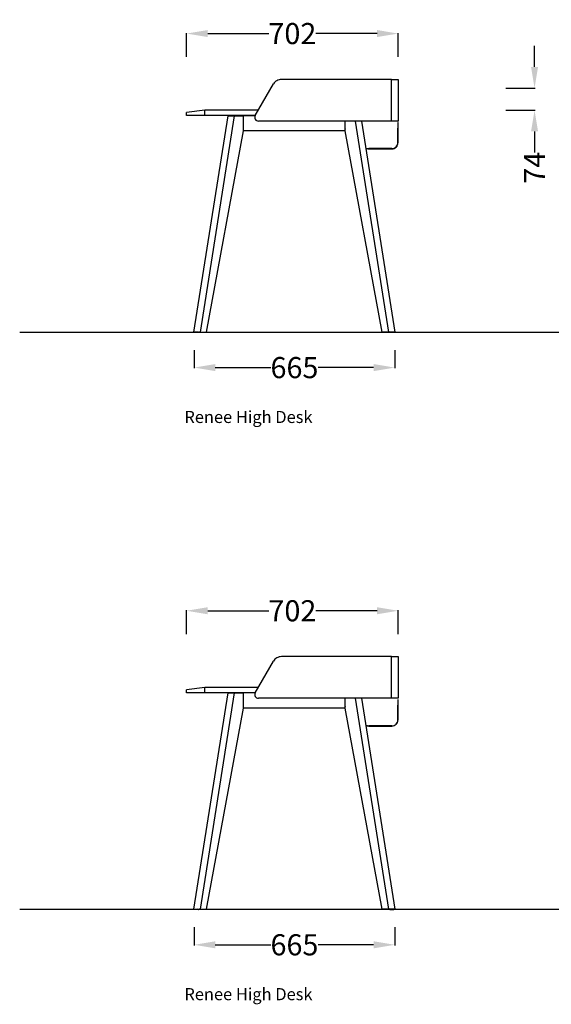
# Model space of a CAD drawing. Units: centimetres. Extents: x 2417 to 3674, y 508 to 1099.
# Drawn here: x 2977 to 3154, y 508 to 834 of the extents above; entities that cross this region are included whole.
import ezdxf

# ---------------------------------------------------------------- set-up
doc = ezdxf.new("R2010")
doc.units = ezdxf.units.CM
for name, color, linetype in [('NURUS CODE', 7, 'Continuous'), ('NURUS DIMENSION', 7, 'Continuous'), ('NURUS ELEVATION', 7, 'Continuous')]:
    doc.layers.add(name, color=color, linetype=linetype)
doc.styles.add('ARIAL', font='arial.ttf')
doc.dimstyles.get("Standard").update_dxf_attribs({"dimtxt": 0.18, "dimasz": 0.18, "dimexe": 0.18, "dimexo": 0.0625, "dimgap": 0.09, "dimtad": 0, "dimtih": 1, "dimtoh": 1, "dimdec": 4, "dimzin": 0, "dimdsep": 46, "dimtxsty": 'Standard', "dimcen": 0.09, "dimadec": 0, "dimazin": 0, "dimtfac": 1, "dimtdec": 4, "dimtofl": 0, "dimtmove": 0, "dimatfit": 3, "dimfxl": 1, "dimtolj": 1, "dimtzin": 0, "dimarcsym": 0})

# ---------------------------------------------------------------- blocks, each defined once
blk = doc.blocks.new('*D3')
at = {"layer": 'DEFPOINTS', "color": 0, "transparency": 16777216}
for p in [(3138.7, 811.61), (3138.7, 804.26), (3148.29, 804.26)]:
    blk.add_point(p, dxfattribs=at)
at = {"layer": 'NURUS DIMENSION', "color": 0, "lineweight": -2, "transparency": 16777216}
for p, q in [((3148.29, 818.61), (3148.29, 825.61)), ((3138.76, 811.61), (3148.47, 811.61)), ((3138.76, 804.26), (3148.47, 804.26)), ((3148.29, 797.26), (3148.29, 790.26))]:
    blk.add_line(p, q, dxfattribs=at)
at = {"layer": 'NURUS DIMENSION', "color": 0, "transparency": 16777216}
for points in [[(3147.12, 818.61), (3149.45, 818.61), (3148.29, 811.61)], [(3147.12, 797.26), (3149.45, 797.26), (3148.29, 804.26)]]:
    blk.add_solid(points, dxfattribs=at)
at = {"layer": 'NURUS DIMENSION', "color": 0, "transparency": 16777216, "insert": (3148.29, 785.2), "char_height": 7, "attachment_point": 5, "rotation": 90, "style": 'ARIAL'}
blk.add_mtext('\\A1;74', dxfattribs=at)
blk = doc.blocks.new('*D4')
at = {"layer": 'DEFPOINTS', "color": 0, "transparency": 16777216}
for p in [(3103.03, 829.67), (3032.83, 821.9), (3103.03, 821.9)]:
    blk.add_point(p, dxfattribs=at)
at = {"layer": 'NURUS DIMENSION', "color": 0, "lineweight": -2, "transparency": 16777216}
for p, q in [((3032.83, 821.96), (3032.83, 829.85)), ((3039.83, 829.67), (3060.17, 829.67)), ((3096.03, 829.67), (3075.69, 829.67)), ((3103.03, 821.96), (3103.03, 829.85))]:
    blk.add_line(p, q, dxfattribs=at)
at = {"layer": 'NURUS DIMENSION', "color": 0, "transparency": 16777216}
for points in [[(3039.83, 830.84), (3039.83, 828.51), (3032.83, 829.67)], [(3096.03, 830.84), (3096.03, 828.51), (3103.03, 829.67)]]:
    blk.add_solid(points, dxfattribs=at)
at = {"layer": 'NURUS DIMENSION', "color": 0, "transparency": 16777216, "insert": (3067.93, 829.67), "char_height": 7, "attachment_point": 5, "style": 'ARIAL'}
blk.add_mtext('\\A1;702', dxfattribs=at)
blk = doc.blocks.new('*D5')
at = {"layer": 'DEFPOINTS', "color": 0, "transparency": 16777216}
for p in [(3035.35, 724.85), (3101.9, 724.85), (3101.9, 718.96)]:
    blk.add_point(p, dxfattribs=at)
at = {"layer": 'NURUS DIMENSION', "color": 0, "lineweight": -2, "transparency": 16777216}
for p, q in [((3035.35, 724.79), (3035.35, 718.78)), ((3101.9, 724.79), (3101.9, 718.78)), ((3042.35, 718.96), (3060.75, 718.96)), ((3094.9, 718.96), (3076.49, 718.96))]:
    blk.add_line(p, q, dxfattribs=at)
at = {"layer": 'NURUS DIMENSION', "color": 0, "transparency": 16777216}
for points in [[(3042.35, 720.13), (3042.35, 717.79), (3035.35, 718.96)], [(3094.9, 720.13), (3094.9, 717.79), (3101.9, 718.96)]]:
    blk.add_solid(points, dxfattribs=at)
at = {"layer": 'NURUS DIMENSION', "color": 0, "transparency": 16777216, "insert": (3068.62, 718.96), "char_height": 7, "attachment_point": 5, "style": 'ARIAL'}
blk.add_mtext('\\A1;665', dxfattribs=at)
blk = doc.blocks.new('Renee High Desk_SIDE')
at = {"layer": 'NURUS ELEVATION'}
for p, q in [((-42.15, 71.72), (-36.09, 82.22)), ((3.08, 83.72), (-33.49, 83.72)), ((3.08, 83.72), (4.63, 83.72)), ((3.08, 69.92), (3.08, 83.72)), ((4.63, 83.72), (5.28, 83.72)), ((5.28, 83.72), (5.28, 69.92)), ((-58.92, 73.52), (-64.92, 72.72)), ((-64.92, 71.72), (-64.92, 72.72)), ((-41.11, 73.52), (-58.92, 73.52)), ((-58.92, 71.72), (-58.92, 73.52)), ((-58.92, 71.72), (-64.92, 71.72)), ((-62.49, 0), (-51.13, 71.7)), ((-49.09, 71.7), (-60.45, 0)), ((-42.15, 71.72), (-58.92, 71.72)), ((-51.05, 71.7), (-51.13, 71.7)), ((-51.05, 71.7), (-49.92, 71.7)), ((-49.92, 71.7), (-49.09, 71.7)), ((-49.09, 71.7), (-46.05, 71.7)), ((-46.05, 71.7), (-46.05, 71.7)), ((-46.04, 66.7), (-46.04, 71.7)), ((-42.16, 71.7), (-46.04, 71.7)), ((-46.04, 67.3), (-46.04, 71.1)), ((3.08, 69.92), (-41.11, 69.92)), ((-12.31, 66.7), (-12.31, 69.92)), ((-12.31, 67.3), (-12.31, 69.92)), ((-8.97, 69.92), (2.1, 0)), ((-6.93, 69.92), (4.14, 0)), ((4.63, 69.92), (3.08, 69.92)), ((5.28, 69.92), (4.63, 69.92)), ((5.16, 69.42), (5.16, 68.89)), ((5.24, 69.42), (5.16, 69.42)), ((5.16, 68.89), (5.24, 68.89)), ((5.16, 68.89), (5.16, 67.62)), ((5.24, 68.89), (5.24, 69.42)), ((5.24, 67.62), (5.24, 68.89)), ((-58.35, 0), (-46.04, 66.7)), ((-12.31, 66.7), (-46.04, 66.7)), ((0, 0), (-12.31, 66.7)), ((5.16, 67.62), (5.24, 67.62)), ((5.16, 62.8), (5.16, 67.62)), ((5.24, 62.8), (5.24, 67.62)), ((3.16, 60.8), (-4.49, 60.8)), ((-4.49, 60.72), (3.16, 60.72)), ((-60.45, 0), (-58.35, 0)), ((2.1, 0), (0, 0)), ((-62.18, -0.05), (-62.49, 0)), ((-62.49, 0), (-62.49, 0)), ((-62.41, 0), (-61.28, 0)), ((-62.19, -0.05), (-62.41, 0)), ((-62.15, -0.05), (-62.18, -0.05)), ((-61.02, -0.05), (-62.15, -0.05)), ((-61.28, 0), (-60.45, 0)), ((-61.02, -0.05), (-61.28, 0)), ((2.93, 0), (2.1, 0)), ((2.67, -0.05), (2.93, 0)), ((2.67, -0.05), (3.8, -0.05)), ((4.06, 0), (2.93, 0)), ((3.8, -0.05), (3.83, -0.05)), ((4.14, 0), (3.83, -0.05)), ((3.84, -0.05), (4.06, 0)), ((4.14, 0), (4.14, 0))]:
    blk.add_line(p, q, dxfattribs=at)
for centre, radius, start, end in [((-33.49, 80.72), 3, 120, 150), ((-33.49, 80.72), 3, 90.0019, 120), ((-46.73, 71.1), 0.692, 359.9991, 4.9298), ((-41.11, 71.12), 1.2, 150, 210), ((-41.11, 71.12), 1.2, 210, 270.0016), ((-46.73, 67.3), 0.692, 355.0707, 0.0014), ((-11.62, 67.3), 0.692, 179.9986, 184.9293), ((3.16, 62.8), 2, 315, 0), ((3.16, 62.8), 2.08, 315, 0), ((-4.49, 62.8), 2, 238.493, 270), ((-4.49, 62.8), 2.08, 240.3502, 270), ((3.16, 62.8), 2, 270, 315), ((3.16, 62.8), 2.08, 270, 315), ((-60.48, -1.35), 1.35, 89.389, 98.1954), ((2.13, -1.35), 1.35, 81.8046, 90.611), ((-62.42, -5897.61), 5897.61, 89.999876, 90.000646), ((-61.16, 2.63), 2.68, 272.8416, 280.3283), ((2.81, 2.63), 2.68, 259.6717, 267.1584), ((4.07, -5897.61), 5897.61, 89.999354, 90.000124)]:
    blk.add_arc(centre, radius, start, end, dxfattribs=at)
blk = doc.blocks.new('*D24')
at = {"layer": 'DEFPOINTS', "color": 0, "transparency": 16777216}
for p in [(3103.03, 638.37), (3032.83, 630.6), (3103.03, 630.6)]:
    blk.add_point(p, dxfattribs=at)
at = {"layer": 'NURUS DIMENSION', "color": 0, "lineweight": -2, "transparency": 16777216}
for p, q in [((3032.83, 630.66), (3032.83, 638.55)), ((3039.83, 638.37), (3060.17, 638.37)), ((3096.03, 638.37), (3075.69, 638.37)), ((3103.03, 630.66), (3103.03, 638.55))]:
    blk.add_line(p, q, dxfattribs=at)
at = {"layer": 'NURUS DIMENSION', "color": 0, "transparency": 16777216}
for points in [[(3039.83, 639.54), (3039.83, 637.21), (3032.83, 638.37)], [(3096.03, 639.54), (3096.03, 637.21), (3103.03, 638.37)]]:
    blk.add_solid(points, dxfattribs=at)
at = {"layer": 'NURUS DIMENSION', "color": 0, "transparency": 16777216, "insert": (3067.93, 638.37), "char_height": 7, "attachment_point": 5, "style": 'ARIAL'}
blk.add_mtext('\\A1;702', dxfattribs=at)
blk = doc.blocks.new('*D25')
at = {"layer": 'DEFPOINTS', "color": 0, "transparency": 16777216}
for p in [(3035.35, 533.56), (3101.9, 533.56), (3101.9, 527.66)]:
    blk.add_point(p, dxfattribs=at)
at = {"layer": 'NURUS DIMENSION', "color": 0, "lineweight": -2, "transparency": 16777216}
for p, q in [((3035.35, 533.49), (3035.35, 527.48)), ((3101.9, 533.49), (3101.9, 527.48)), ((3042.35, 527.66), (3060.75, 527.66)), ((3094.9, 527.66), (3076.49, 527.66))]:
    blk.add_line(p, q, dxfattribs=at)
at = {"layer": 'NURUS DIMENSION', "color": 0, "transparency": 16777216}
for points in [[(3042.35, 528.83), (3042.35, 526.49), (3035.35, 527.66)], [(3094.9, 528.83), (3094.9, 526.49), (3101.9, 527.66)]]:
    blk.add_solid(points, dxfattribs=at)
at = {"layer": 'NURUS DIMENSION', "color": 0, "transparency": 16777216, "insert": (3068.62, 527.66), "char_height": 7, "attachment_point": 5, "style": 'ARIAL'}
blk.add_mtext('\\A1;665', dxfattribs=at)

msp = doc.modelspace()

# ---------------------------------------------------------------- linework, layer by layer
for p, q in [((2977.44, 730.74), (3673.54, 730.74)), ((2977.44, 539.44), (3673.54, 539.44))]:
    msp.add_line(p, q)

# ---------------------------------------------------------------- block references
at = {"layer": 'NURUS ELEVATION'}
for p in [(3097.76, 730.74), (3097.76, 539.44)]:
    msp.add_blockref('Renee High Desk_SIDE', p, dxfattribs=at)

# ---------------------------------------------------------------- texts
at = {"layer": 'NURUS CODE', "char_height": 4, "width": 101.3863, "attachment_point": 1}
for insert in [(3032.09, 704.6), (3032.09, 513.3)]:
    msp.add_mtext('{\\fCentury Gothic|b0|i0|c162|p34;Renee High Desk}', dxfattribs=dict(at, insert=insert))

# ---------------------------------------------------------------- dimensions: what is measured, and where the dimension line sits
at = {"layer": 'NURUS DIMENSION'}
for base, p1, p2, picture, middle in [((3103.03, 829.67), (3032.83, 821.9), (3103.03, 821.9), '*D4', (3067.93, 829.67)), ((3101.8956, 718.9588), (3035.3481, 724.855), (3101.8956, 724.855), '*D5', (3068.6218, 718.9588)), ((3103.03, 638.37), (3032.83, 630.6), (3103.03, 630.6), '*D24', (3067.93, 638.37)), ((3101.8956, 527.6589), (3035.3481, 533.555), (3101.8956, 533.555), '*D25', (3068.6218, 527.6589))]:
    dim = msp.add_linear_dim(base=base, p1=p1, p2=p2, dimstyle='Standard', override={"dimtxt": 7, "dimasz": 7, "dimtih": 0, "dimtoh": 0, "dimdec": 0, "dimlfac": 10, "dimtxsty": 'ARIAL', "dimtdec": 0}, dxfattribs=at)
    dim.commit()
    dim.dimension.update_dxf_attribs({"geometry": picture, "text_midpoint": middle})
dim = msp.add_linear_dim(base=(3148.28558655, 804.25799906), p1=(3138.70096602, 811.60799906), p2=(3138.70096602, 804.25799906), angle=90, dimstyle='Standard', override={"dimtxt": 7, "dimasz": 7, "dimtih": 0, "dimtoh": 0, "dimdec": 0, "dimlfac": 10, "dimtxsty": 'ARIAL', "dimtdec": 0}, dxfattribs=at)
dim.commit()
dim.dimension.update_dxf_attribs({"geometry": '*D3', "text_midpoint": (3148.28558655, 785.19733058)})

doc.saveas('drawing.dxf')
